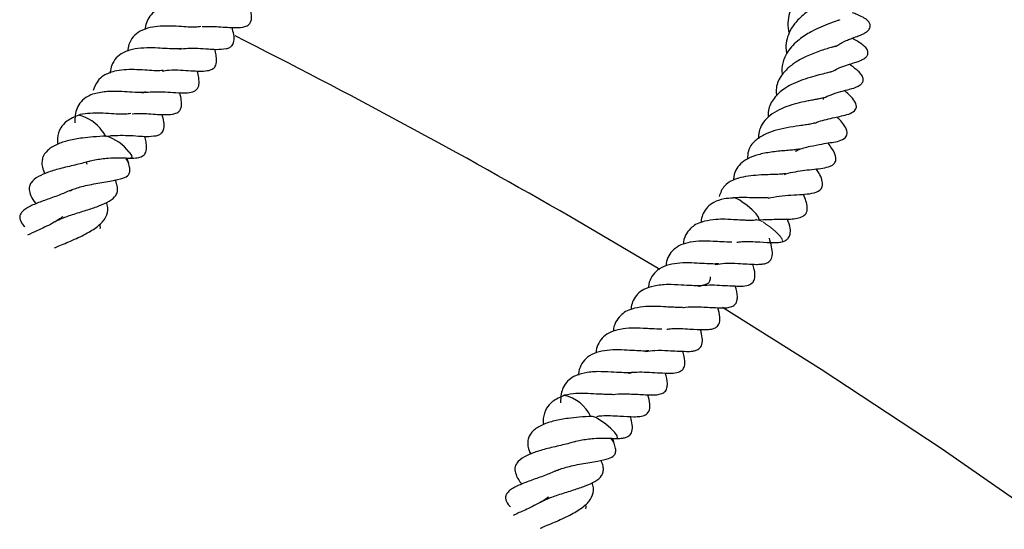
# Model space of a CAD drawing. Units: millimetres. Extents: x 0 to 420, y 0 to 297.
# Drawn here: x 364 to 373, y 161 to 165 of the extents above; entities that cross this region are included whole.
import ezdxf

# ---------------------------------------------------------------- set-up
doc = ezdxf.new("R2010")
doc.units = ezdxf.units.MM

msp = doc.modelspace()

# ---------------------------------------------------------------- linework, layer by layer
at = {"color": 7, "linetype": 'Continuous', "lineweight": 25}
for p, q in [((364.9834, 164.0584), (364.974, 164.1043)), ((364.6007, 164.0667), (364.6057, 164.0495)), ((369.8171, 163.0915), (369.0048, 163.569)), ((370.0406, 162.2982), (370.0286, 162.346)), ((369.4038, 161.506), (369.3918, 161.5538))]:
    msp.add_line(p, q, dxfattribs=at)
at = {"color": 7, "linetype": 'Continuous', "lineweight": 25, "flags": 128}
for points in [[(364.7461, 164.3492), (364.7675, 164.3187), (364.7709, 164.3), (364.7707, 164.2995)], [(364.9898, 164.1569), (365.0112, 164.1264), (365.0146, 164.1077), (365.0043, 164.1032)], [(364.9591, 164.0974), (364.9805, 164.0669), (364.9841, 164.0577)], [(370.711, 163.5416), (370.7213, 163.5464), (370.7174, 163.5654), (370.6956, 163.5961), (370.6591, 163.6339), (370.6135, 163.6729), (370.5658, 163.7072)], [(373.4344, 160.7259), (372.3764, 161.4619), (371.2849, 162.1814), (370.3884, 162.7447)], [(369.4222, 161.5526), (369.434, 161.5571), (369.4306, 161.5758), (369.4092, 161.6063), (369.373, 161.6439), (369.3276, 161.683), (369.2798, 161.7175), (369.2369, 161.7422), (369.2055, 161.7534), (369.1997, 161.7538)]]:
    msp.add_lwpolyline(points, dxfattribs=at)
at = {"color": 8, "linetype": 'Continuous', "lineweight": 18, "flags": 128}
msp.add_lwpolyline([(370.9285, 163.3412), (370.9358, 163.3458), (370.9319, 163.3648), (370.9101, 163.3955), (370.8736, 163.4333), (370.828, 163.4723), (370.7803, 163.5066)], dxfattribs=at)
at = {"color": 7, "linetype": 'Continuous', "lineweight": 25}
for centre, radius, start, end in [((337.9976, 109.7761), 62.0896, 60.040069, 63.239979), ((364.4404, 164.132), 0.375, 35.3949, 75.95341), ((364.6603, 163.9115), 0.4109, 36.67405, 73.00829), ((370.47, 163.5984), 0.1449, 48.63922, 84.24633), ((368.8781, 161.6066), 0.3445, 24.75624, 78.19905), ((369.2705, 161.4527), 0.1436, 21.73927, 45.1071)]:
    msp.add_arc(centre, radius, start, end, dxfattribs=at)
at = {"color": 8, "linetype": 'Continuous', "lineweight": 18}
msp.add_arc((370.6901, 163.4084), 0.1333, 47.4535, 87.10678, dxfattribs=at)
at = {"color": 7, "linetype": 'Continuous', "lineweight": 25}
for points, knots in [([(371.4547, 165.8258), (371.4546, 165.8257), (371.4542, 165.8254), (371.4422, 165.8196), (371.4142, 165.8066), (371.3695, 165.7853), (371.3051, 165.7506), (371.2376, 165.708), (371.1577, 165.6489), (371.0704, 165.5624), (371.0066, 165.459), (370.9813, 165.3554), (370.9811, 165.2871), (370.9933, 165.2503), (370.9953, 165.2444)], [0, 0, 0, 0, 0.021465, 0.055405, 0.095991, 0.183095, 0.273895, 0.366604, 0.448884, 0.590602, 0.751883, 0.860292, 0.977482, 1, 1, 1, 1]), ([(371.4546, 165.59), (371.4549, 165.5903), (371.4559, 165.5913), (371.4481, 165.588), (371.4214, 165.5772), (371.3693, 165.5557), (371.3017, 165.5243), (371.2209, 165.4794), (371.1278, 165.4149), (371.0453, 165.3337), (370.9934, 165.2487), (370.9677, 165.1683), (370.9608, 165.1038), (370.9712, 165.065), (370.9742, 165.0542)], [0, 0, 0, 0, 0.019937, 0.073697, 0.121042, 0.209514, 0.290722, 0.382916, 0.505237, 0.645197, 0.756688, 0.854878, 0.959525, 1, 1, 1, 1]), ([(365.4298, 165.5013), (365.3884, 165.4965), (365.3209, 165.4887), (365.2425, 165.4554), (365.1882, 165.4136), (365.1523, 165.354), (365.1373, 165.3072), (365.1362, 165.2784), (365.136, 165.2746)], [0, 0, 0, 0, 0.2544167, 0.4152228, 0.6199639, 0.8063347, 0.9743616, 1, 1, 1, 1]), ([(365.6563, 165.3001), (365.7065, 165.3011), (365.7854, 165.3026), (365.8862, 165.2928), (365.968, 165.2906), (366.0358, 165.2933), (366.0799, 165.3171), (366.0974, 165.3402), (366.1062, 165.3767), (366.1032, 165.4245), (366.0937, 165.4665), (366.0884, 165.4902)], [0, 0, 0, 0, 0.194919, 0.306985, 0.417866, 0.568903, 0.657714, 0.726182, 0.796613, 0.884986, 1, 1, 1, 1]), ([(371.4526, 165.3599), (371.4532, 165.3603), (371.4549, 165.3612), (371.449, 165.3587), (371.4275, 165.351), (371.3691, 165.3307), (371.2854, 165.2982), (371.1839, 165.2503), (371.0737, 165.1782), (370.9773, 165.0819), (370.9343, 164.9732), (370.9232, 164.9005), (370.9323, 164.8646), (370.9332, 164.8613)], [0, 0, 0, 0, 0.016635, 0.045483, 0.074394, 0.191204, 0.296989, 0.405171, 0.546326, 0.719236, 0.864047, 0.987411, 1, 1, 1, 1]), ([(371.423, 165.1218), (371.4336, 165.1289), (371.4765, 165.1576), (371.5491, 165.1875), (371.6142, 165.212), (371.6415, 165.2219), (371.6694, 165.2346), (371.6831, 165.2417), (371.6979, 165.2509), (371.7124, 165.2628), (371.7253, 165.2784), (371.7318, 165.2944), (371.7329, 165.3089), (371.7311, 165.3206), (371.7267, 165.332), (371.7186, 165.3452), (371.7062, 165.3584), (371.6908, 165.3701), (371.6767, 165.3789), (371.6288, 165.4046), (371.5984, 165.4161), (371.5707, 165.4265)], [0, 0, 0, 0, 0.048417, 0.197044, 0.339644, 0.463375, 0.488939, 0.512612, 0.535545, 0.558978, 0.583422, 0.610419, 0.625583, 0.641943, 0.658458, 0.673856, 0.701449, 0.725155, 0.74722, 0.770524, 1, 1, 1, 1]), ([(365.6426, 165.3005), (365.6277, 165.2983), (365.6028, 165.2947), (365.5413, 165.2939), (365.4649, 165.3009), (365.3683, 165.3052), (365.2705, 165.3049), (365.1753, 165.2935), (365.0894, 165.263), (365.0243, 165.2106), (364.9868, 165.1473), (364.9805, 165.0984), (364.9779, 165.078)], [0, 0, 0, 0, 0.096363, 0.161619, 0.257429, 0.362643, 0.461095, 0.564819, 0.688906, 0.806047, 0.919294, 1, 1, 1, 1]), ([(365.8726, 165.0997), (365.8844, 165.103), (365.9061, 165.109), (365.9322, 165.1311), (365.948, 165.1705), (365.9454, 165.2226), (365.9326, 165.27), (365.9265, 165.2925)], [0, 0, 0, 0, 0.1615825, 0.2974279, 0.4925521, 0.7589134, 1, 1, 1, 1]), ([(371.3837, 164.8906), (371.4022, 164.9003), (371.473, 164.9375), (371.5603, 164.9623), (371.6247, 164.9835), (371.6657, 165.001), (371.6909, 165.018), (371.7044, 165.0347), (371.7103, 165.0475), (371.7125, 165.0614), (371.7104, 165.077), (371.703, 165.0936), (371.6861, 165.1162), (371.6339, 165.1583), (371.5947, 165.1786), (371.566, 165.1935)], [0, 0, 0, 0, 0.08834, 0.336356, 0.476774, 0.539148, 0.588345, 0.609172, 0.628221, 0.646219, 0.666843, 0.692357, 0.724745, 0.798695, 1, 1, 1, 1]), ([(365.4664, 165.1005), (365.4498, 165.0987), (365.4165, 165.095), (365.3389, 165.099), (365.2482, 165.1065), (365.1463, 165.1074), (365.042, 165.1015), (364.9523, 165.0743), (364.8825, 165.0315), (364.8395, 164.9716), (364.8204, 164.9183), (364.8183, 164.885), (364.8179, 164.8781)], [0, 0, 0, 0, 0.0985269, 0.1984199, 0.2921095, 0.4010509, 0.5195266, 0.6412287, 0.7544249, 0.8736476, 0.9737005, 1, 1, 1, 1]), ([(365.2907, 164.8967), (365.3111, 164.8998), (365.3653, 164.908), (365.4567, 164.9053), (365.5517, 164.8987), (365.6337, 164.894), (365.6985, 164.8971), (365.7495, 164.9108), (365.7797, 164.9404), (365.7881, 164.9852), (365.7838, 165.0377), (365.7733, 165.0771), (365.7687, 165.0941)], [0, 0, 0, 0, 0.078709, 0.209004, 0.328609, 0.443379, 0.554747, 0.643241, 0.726815, 0.835765, 0.92898, 1, 1, 1, 1]), ([(365.4444, 165.097), (365.4713, 165.0994), (365.5277, 165.1047), (365.6205, 165.1034), (365.7069, 165.0971), (365.794, 165.0912), (365.8434, 165.0965), (365.8726, 165.0997)], [0, 0, 0, 0, 0.1744493, 0.3656383, 0.5762437, 0.7494026, 1, 1, 1, 1]), ([(371.4211, 165.1226), (371.4217, 165.1231), (371.4246, 165.1259), (371.4118, 165.1196), (371.3865, 165.1128), (371.3422, 165.0998), (371.268, 165.0766), (371.1695, 165.0399), (371.0653, 164.9862), (370.9802, 164.9226), (370.9075, 164.8387), (370.8715, 164.7507), (370.8787, 164.687), (370.881, 164.6673)], [0, 0, 0, 0, 0.0110701, 0.0589076, 0.1187958, 0.1887712, 0.2610931, 0.4029798, 0.5201991, 0.6310412, 0.7590641, 0.9252215, 1, 1, 1, 1]), ([(365.2996, 164.9017), (365.2949, 164.9009), (365.2756, 164.8978), (365.2195, 164.8977), (365.1331, 164.906), (365.0371, 164.9091), (364.9415, 164.9086), (364.8446, 164.8946), (364.7618, 164.8617), (364.6951, 164.8042), (364.6753, 164.7501), (364.6642, 164.7198)], [0, 0, 0, 0, 0.033625, 0.139251, 0.247581, 0.36203, 0.468055, 0.583236, 0.734535, 0.851317, 1, 1, 1, 1]), ([(371.307, 164.651), (371.33, 164.6615), (371.3842, 164.6864), (371.4747, 164.712), (371.5474, 164.7322), (371.5988, 164.7442), (371.6391, 164.7671), (371.6527, 164.7787), (371.6618, 164.7899), (371.6677, 164.8029), (371.6701, 164.8189), (371.667, 164.836), (371.6585, 164.8541), (371.6409, 164.8789), (371.6032, 164.9127), (371.5673, 164.9389), (371.5436, 164.9563)], [0, 0, 0, 0, 0.102894, 0.243021, 0.399125, 0.561149, 0.59839, 0.61753, 0.636968, 0.65655, 0.673749, 0.700913, 0.724503, 0.754954, 0.838215, 1, 1, 1, 1]), ([(365.106, 164.6973), (365.1318, 164.7009), (365.1851, 164.7084), (365.2757, 164.7076), (365.371, 164.7033), (365.4634, 164.6955), (365.5397, 164.6987), (365.5909, 164.7129), (365.6167, 164.7405), (365.6298, 164.7792), (365.6258, 164.8293), (365.6155, 164.8757), (365.6108, 164.8963)], [0, 0, 0, 0, 0.097347, 0.200823, 0.318865, 0.451671, 0.572121, 0.676864, 0.73412, 0.791621, 0.907467, 1, 1, 1, 1]), ([(371.3796, 164.8903), (371.3799, 164.8901), (371.3802, 164.8898), (371.3649, 164.8848), (371.3367, 164.8773), (371.2824, 164.8643), (371.2053, 164.8447), (371.1179, 164.8173), (371.0351, 164.7836), (370.9657, 164.7466), (370.8913, 164.6924), (370.8255, 164.6113), (370.7986, 164.5288), (370.8041, 164.4815), (370.8045, 164.4778)], [0, 0, 0, 0, 0.056921, 0.095201, 0.133092, 0.213861, 0.305484, 0.407784, 0.504181, 0.586755, 0.662692, 0.823024, 0.986434, 1, 1, 1, 1]), ([(364.793, 164.7091), (364.7516, 164.7043), (364.6841, 164.6965), (364.6056, 164.6633), (364.5516, 164.6213), (364.5149, 164.5623), (364.4974, 164.4975), (364.4967, 164.4486), (364.4963, 164.4252)], [0, 0, 0, 0, 0.225256, 0.367631, 0.548905, 0.713914, 0.862682, 1, 1, 1, 1]), ([(365.1425, 164.7039), (365.1342, 164.7028), (365.1061, 164.699), (365.0257, 164.7022), (364.9361, 164.7098), (364.8582, 164.711), (364.8154, 164.7097), (364.793, 164.7091)], [0, 0, 0, 0, 0.12614, 0.425108, 0.673005, 0.828991, 1, 1, 1, 1]), ([(365.0195, 164.5079), (365.0696, 164.5089), (365.1486, 164.5104), (365.2493, 164.5006), (365.3312, 164.4984), (365.399, 164.5012), (365.443, 164.525), (365.4606, 164.548), (365.4694, 164.5846), (365.4663, 164.6324), (365.4569, 164.6743), (365.4515, 164.6981)], [0, 0, 0, 0, 0.194919, 0.306985, 0.417866, 0.568903, 0.657714, 0.726182, 0.796613, 0.884986, 1, 1, 1, 1]), ([(371.3065, 164.6383), (371.3066, 164.6385), (371.3071, 164.6391), (371.3073, 164.6502), (371.3076, 164.6516), (371.304, 164.6517), (371.2746, 164.6445), (371.2407, 164.6377), (371.2011, 164.6302), (371.1424, 164.6187), (371.0644, 164.6016), (370.9692, 164.5724), (370.8785, 164.5325), (370.8002, 164.4801), (370.748, 164.4159), (370.7187, 164.3498), (370.7159, 164.3014), (370.7146, 164.2796)], [0, 0, 0, 0, 0.023272, 0.106508, 0.182751, 0.277383, 0.319797, 0.360682, 0.401255, 0.4423, 0.519243, 0.595213, 0.680776, 0.768403, 0.853205, 0.933758, 1, 1, 1, 1]), ([(371.2306, 164.4227), (371.2416, 164.4272), (371.2764, 164.4414), (371.3626, 164.4639), (371.4559, 164.4835), (371.532, 164.5011), (371.5829, 164.5247), (371.6017, 164.5491), (371.6074, 164.5667), (371.6066, 164.5864), (371.5831, 164.6463), (371.5432, 164.6752), (371.5041, 164.7128), (371.4983, 164.7183)], [0, 0, 0, 0, 0.047912, 0.151434, 0.379654, 0.504013, 0.611485, 0.648072, 0.675586, 0.704692, 0.739623, 0.961805, 1, 1, 1, 1]), ([(364.5314, 164.4958), (364.4925, 164.4786), (364.4248, 164.4488), (364.3595, 164.3759), (364.338, 164.3031), (364.3364, 164.2501), (364.3406, 164.2305), (364.3407, 164.23)], [0, 0, 0, 0, 0.3222473, 0.5601205, 0.8533384, 0.9964572, 1, 1, 1, 1]), ([(365.0058, 164.5083), (364.9909, 164.5062), (364.9659, 164.5025), (364.9045, 164.5018), (364.8282, 164.5086), (364.7312, 164.5133), (364.6346, 164.5117), (364.5672, 164.5077), (364.5379, 164.4965), (364.5337, 164.4949)], [0, 0, 0, 0, 0.165533, 0.27763, 0.442213, 0.62295, 0.792072, 0.970249, 1, 1, 1, 1]), ([(365.2357, 164.3075), (365.2475, 164.3108), (365.2693, 164.3168), (365.2954, 164.3389), (365.3112, 164.3784), (365.3086, 164.4304), (365.2958, 164.4778), (365.2897, 164.5003)], [0, 0, 0, 0, 0.161582, 0.297428, 0.492552, 0.758913, 1, 1, 1, 1]), ([(371.0532, 164.1659), (371.0592, 164.1693), (371.0989, 164.1914), (371.1863, 164.2121), (371.2923, 164.2319), (371.3885, 164.2481), (371.4629, 164.2558), (371.5117, 164.2953), (371.5234, 164.3172), (371.5238, 164.3474), (371.499, 164.4076), (371.4606, 164.4476), (371.4312, 164.4782)], [0, 0, 0, 0, 0.0252169, 0.1682576, 0.3058695, 0.4280769, 0.6453254, 0.6783094, 0.7047383, 0.7412509, 0.8018021, 1, 1, 1, 1]), ([(371.2273, 164.4209), (371.2283, 164.4221), (371.2299, 164.424), (371.2147, 164.4178), (371.1868, 164.412), (371.1426, 164.4052), (371.0704, 164.3953), (370.9766, 164.3812), (370.8626, 164.3556), (370.7631, 164.3169), (370.676, 164.2593), (370.6192, 164.1853), (370.6168, 164.1203), (370.6159, 164.0954)], [0, 0, 0, 0, 0.079245, 0.13245, 0.185337, 0.243576, 0.30645, 0.423427, 0.533753, 0.644644, 0.762987, 0.909126, 1, 1, 1, 1]), ([(364.7801, 164.3044), (364.7426, 164.3021), (364.6755, 164.2979), (364.5556, 164.2865), (364.4396, 164.2658), (364.3294, 164.2304), (364.2425, 164.1763), (364.2047, 164.1218), (364.1958, 164.0664), (364.1988, 164.0189), (364.2152, 163.982), (364.2244, 163.9613)], [0, 0, 0, 0, 0.136032, 0.243532, 0.379873, 0.511925, 0.65039, 0.793063, 0.858543, 0.92018, 1, 1, 1, 1]), ([(364.7876, 164.2998), (364.7942, 164.3016), (364.8255, 164.3101), (364.8917, 164.311), (364.9834, 164.3116), (365.0701, 164.3048), (365.1572, 164.2991), (365.2065, 164.3044), (365.2357, 164.3075)], [0, 0, 0, 0, 0.044377, 0.211085, 0.39379, 0.595049, 0.760523, 1, 1, 1, 1]), ([(365.0032, 164.1036), (365.0243, 164.1041), (365.0642, 164.1051), (365.1125, 164.1188), (365.1429, 164.1482), (365.1512, 164.193), (365.1469, 164.2455), (365.1364, 164.2849), (365.1319, 164.3019)], [0, 0, 0, 0, 0.182656, 0.345103, 0.498518, 0.698516, 0.86963, 1, 1, 1, 1]), ([(370.9537, 163.9557), (370.9574, 163.9572), (370.9877, 163.9695), (371.0527, 163.9806), (371.1407, 163.9938), (371.2519, 164.006), (371.3393, 164.0148), (371.3942, 164.0431), (371.4121, 164.0623), (371.4197, 164.0802), (371.4224, 164.1253), (371.3929, 164.1798), (371.3608, 164.2241), (371.3486, 164.2409)], [0, 0, 0, 0, 0.015199, 0.12421, 0.234152, 0.349583, 0.579813, 0.632138, 0.679458, 0.724128, 0.761879, 0.909645, 1, 1, 1, 1]), ([(364.6229, 164.0731), (364.6231, 164.0732), (364.6394, 164.0794), (364.6977, 164.0922), (364.792, 164.1047), (364.885, 164.1067), (364.9542, 164.1053), (364.9868, 164.1039), (365.0042, 164.1032)], [0, 0, 0, 0, 0.0015227, 0.1475049, 0.4435038, 0.6809737, 0.8302735, 1, 1, 1, 1]), ([(371.0905, 164.1855), (371.0902, 164.1854), (371.0831, 164.1839), (371.0585, 164.1806), (371.0145, 164.1762), (370.9575, 164.1716), (370.8949, 164.166), (370.8115, 164.1557), (370.7125, 164.1373), (370.6176, 164.1011), (370.5502, 164.053), (370.5058, 163.9927), (370.4892, 163.9398), (370.4891, 163.9063), (370.4891, 163.904)], [0, 0, 0, 0, 0.0029533, 0.0627592, 0.1312947, 0.2065225, 0.280036, 0.3522296, 0.4925926, 0.6248396, 0.7432949, 0.8603088, 0.9902318, 1, 1, 1, 1]), ([(364.6229, 164.0731), (364.6077, 164.0686), (364.5748, 164.0587), (364.514, 164.0443), (364.4454, 164.0285), (364.3566, 164.007), (364.2597, 163.979), (364.1582, 163.9358), (364.1047, 163.8947), (364.0826, 163.8499), (364.0784, 163.811), (364.0956, 163.7549), (364.1221, 163.7125), (364.1415, 163.6899), (364.1425, 163.6887)], [0, 0, 0, 0, 0.062328, 0.134786, 0.209885, 0.288496, 0.433108, 0.561058, 0.702211, 0.759458, 0.806843, 0.890053, 0.993967, 1, 1, 1, 1]), ([(364.4483, 163.8057), (364.4626, 163.812), (364.4907, 163.8244), (364.5464, 163.8417), (364.6137, 163.858), (364.7131, 163.8775), (364.829, 163.8956), (364.9321, 163.9173), (364.9811, 163.9406), (364.9993, 163.9763), (364.9976, 164.0153), (364.9888, 164.0432), (364.9836, 164.0596)], [0, 0, 0, 0, 0.0769491, 0.1514984, 0.2338053, 0.3259138, 0.5105241, 0.6717043, 0.7972259, 0.8623516, 0.9186018, 1, 1, 1, 1]), ([(370.9638, 163.9621), (370.958, 163.9611), (370.9416, 163.9581), (370.8919, 163.9553), (370.8204, 163.9531), (370.7368, 163.9504), (370.6441, 163.9434), (370.553, 163.928), (370.47, 163.9002), (370.3927, 163.85), (370.37, 163.7881), (370.3572, 163.7535)], [0, 0, 0, 0, 0.045867, 0.130701, 0.217645, 0.317806, 0.435885, 0.554123, 0.667346, 0.81373, 1, 1, 1, 1]), ([(370.8026, 163.7388), (370.8363, 163.7459), (370.9043, 163.7602), (371.0172, 163.7676), (371.1139, 163.7726), (371.201, 163.7807), (371.2614, 163.7989), (371.2886, 163.8262), (371.3013, 163.8518), (371.297, 163.9187), (371.2649, 163.9692), (371.2414, 164.0063)], [0, 0, 0, 0, 0.124751, 0.251598, 0.392342, 0.530682, 0.662201, 0.696316, 0.731281, 0.803216, 1, 1, 1, 1]), ([(364.3136, 163.5209), (364.314, 163.5217), (364.3152, 163.5238), (364.3408, 163.5391), (364.3775, 163.5555), (364.4303, 163.5754), (364.4897, 163.595), (364.5527, 163.6148), (364.6321, 163.6397), (364.7242, 163.6708), (364.8157, 163.7117), (364.8672, 163.7549), (364.8856, 163.7976), (364.8863, 163.8379), (364.8773, 163.8747), (364.8672, 163.8984), (364.8645, 163.9049)], [0, 0, 0, 0, 0.037261, 0.106204, 0.173609, 0.239153, 0.304354, 0.369507, 0.431422, 0.54449, 0.658846, 0.78244, 0.849382, 0.91518, 0.976822, 1, 1, 1, 1]), ([(364.4684, 163.8156), (364.4351, 163.8007), (364.3647, 163.7694), (364.2461, 163.7285), (364.1376, 163.6884), (364.0601, 163.6518), (364.0174, 163.6186), (363.9978, 163.5884), (363.9937, 163.5623), (364.0048, 163.5191), (364.0264, 163.4955), (364.0406, 163.4799)], [0, 0, 0, 0, 0.145314, 0.307231, 0.473879, 0.642063, 0.723926, 0.795345, 0.857061, 0.905726, 1, 1, 1, 1]), ([(370.8036, 163.7441), (370.793, 163.7431), (370.7736, 163.7412), (370.728, 163.7414), (370.6694, 163.7426), (370.5845, 163.7455), (370.5213, 163.7438), (370.4857, 163.7428)], [0, 0, 0, 0, 0.1549538, 0.2846794, 0.4584436, 0.6952135, 1, 1, 1, 1]), ([(370.7132, 163.5417), (370.7433, 163.5434), (370.799, 163.5466), (370.888, 163.5466), (370.9902, 163.5472), (371.0817, 163.553), (371.1402, 163.5863), (371.1542, 163.6097), (371.1633, 163.6432), (371.1543, 163.7002), (371.139, 163.7418), (371.1266, 163.7684), (371.1237, 163.7745)], [0, 0, 0, 0, 0.115279, 0.212647, 0.344826, 0.544521, 0.649723, 0.710564, 0.771153, 0.878712, 0.9721, 1, 1, 1, 1]), ([(364.3106, 163.2864), (364.3176, 163.2894), (364.3576, 163.3069), (364.4611, 163.3491), (364.5939, 163.4103), (364.7048, 163.4787), (364.7753, 163.5488), (364.7979, 163.6176), (364.7956, 163.667), (364.7861, 163.6929), (364.7834, 163.7004)], [0, 0, 0, 0, 0.037075, 0.213803, 0.398914, 0.565747, 0.718365, 0.872168, 0.963033, 1, 1, 1, 1]), ([(370.4871, 163.7406), (370.4581, 163.7385), (370.3911, 163.7337), (370.3122, 163.7058), (370.2488, 163.6594), (370.2148, 163.6061), (370.1959, 163.5606), (370.1942, 163.5327), (370.1939, 163.5281)], [0, 0, 0, 0, 0.178327, 0.412664, 0.606074, 0.805515, 0.967515, 1, 1, 1, 1]), ([(364.3858, 163.5701), (364.3768, 163.5632), (364.348, 163.5414), (364.291, 163.5092), (364.2221, 163.4741), (364.1355, 163.4353), (364.0934, 163.4159), (364.0658, 163.4031)], [0, 0, 0, 0, 0.0850135, 0.2690251, 0.4602252, 0.6451209, 1, 1, 1, 1]), ([(364.727, 163.4618), (364.7284, 163.4696), (364.7307, 163.4828), (364.7243, 163.4968), (364.7217, 163.5024)], [0, 0, 0, 0, 0.5973294, 1, 1, 1, 1]), ([(370.226, 163.53), (370.2023, 163.5228), (370.1586, 163.5095), (370.1028, 163.4724), (370.06, 163.4195), (370.0345, 163.3658), (370.0346, 163.3268), (370.0346, 163.3202)], [0, 0, 0, 0, 0.227652, 0.418145, 0.664815, 0.9431, 1, 1, 1, 1]), ([(370.698, 163.5438), (370.6939, 163.5421), (370.6766, 163.5349), (370.6321, 163.5361), (370.5701, 163.5386), (370.5005, 163.5418), (370.418, 163.548), (370.3185, 163.5464), (370.2596, 163.5359), (370.226, 163.53)], [0, 0, 0, 0, 0.061815, 0.258337, 0.359364, 0.464968, 0.649545, 0.800316, 1, 1, 1, 1]), ([(370.9299, 163.3415), (370.9422, 163.3458), (370.9645, 163.3536), (370.9913, 163.378), (371.0065, 163.4134), (371.0078, 163.4706), (370.9896, 163.5199), (370.9791, 163.5486)], [0, 0, 0, 0, 0.1614643, 0.2917531, 0.4743855, 0.6943162, 1, 1, 1, 1]), ([(370.4749, 163.3381), (370.4444, 163.3392), (370.392, 163.3411), (370.2959, 163.3469), (370.1958, 163.351), (370.0951, 163.3402), (370.0077, 163.3168), (369.9401, 163.273), (369.8989, 163.2174), (369.8772, 163.1647), (369.8749, 163.1301), (369.8743, 163.1222)], [0, 0, 0, 0, 0.1329021, 0.2285541, 0.3497324, 0.4817069, 0.6059443, 0.7318807, 0.8542597, 0.9668017, 1, 1, 1, 1]), ([(370.5198, 163.3382), (370.5343, 163.3406), (370.5734, 163.3469), (370.646, 163.346), (370.7495, 163.3388), (370.8358, 163.3352), (370.9019, 163.334), (370.9213, 163.3407), (370.926, 163.3423)], [0, 0, 0, 0, 0.101128, 0.273182, 0.468637, 0.790487, 0.949359, 1, 1, 1, 1]), ([(370.6969, 163.1369), (370.7114, 163.137), (370.7384, 163.1371), (370.7743, 163.1435), (370.8052, 163.1544), (370.8338, 163.1784), (370.8468, 163.2265), (370.8361, 163.2972), (370.8223, 163.3491), (370.8152, 163.3754)], [0, 0, 0, 0, 0.099278, 0.183488, 0.302157, 0.439679, 0.624487, 0.809233, 1, 1, 1, 1]), ([(370.3558, 163.1425), (370.3432, 163.1413), (370.3153, 163.1388), (370.245, 163.143), (370.1545, 163.1473), (370.0518, 163.1535), (369.9475, 163.1438), (369.8538, 163.1219), (369.7797, 163.0755), (369.7354, 163.0105), (369.7145, 162.9598), (369.7144, 162.9255), (369.7144, 162.922)], [0, 0, 0, 0, 0.07612, 0.168575, 0.268437, 0.383075, 0.50132, 0.627391, 0.756108, 0.870441, 0.986764, 1, 1, 1, 1]), ([(370.1696, 162.9382), (370.1797, 162.9403), (370.2181, 162.9482), (370.2932, 162.9515), (370.3897, 162.9453), (370.4776, 162.9414), (370.5601, 162.9366), (370.6236, 162.9449), (370.6689, 162.9705), (370.6867, 163.0218), (370.6827, 163.074), (370.6698, 163.1218), (370.6654, 163.1382)], [0, 0, 0, 0, 0.040251, 0.152963, 0.264779, 0.389897, 0.504701, 0.616971, 0.715428, 0.796189, 0.930337, 1, 1, 1, 1]), ([(370.3227, 163.1355), (370.3519, 163.1402), (370.4194, 163.1508), (370.5205, 163.1452), (370.6192, 163.1398), (370.6696, 163.1379), (370.6969, 163.1369)], [0, 0, 0, 0, 0.230584, 0.531746, 0.747289, 1, 1, 1, 1]), ([(370.2771, 163.0234), (370.2763, 163.0092), (370.2749, 162.982), (370.2566, 162.9618), (370.2277, 162.9478), (370.181, 162.9402), (370.1099, 162.9439), (370.0082, 162.9484), (369.8859, 162.9561), (369.7668, 162.9437), (369.6751, 162.914), (369.6121, 162.8671), (369.5779, 162.814), (369.5591, 162.7684), (369.5573, 162.7406), (369.5571, 162.7359)], [0, 0, 0, 0, 0.077766, 0.148882, 0.217536, 0.295485, 0.371927, 0.456891, 0.555148, 0.663748, 0.759645, 0.838794, 0.920411, 0.986706, 1, 1, 1, 1]), ([(370.0233, 162.7428), (370.0263, 162.7435), (370.0561, 162.7502), (370.1173, 162.7527), (370.2239, 162.7485), (370.3254, 162.7427), (370.4102, 162.7391), (370.4636, 162.7482), (370.5033, 162.7678), (370.5208, 162.7986), (370.5282, 162.8565), (370.5143, 162.9064), (370.5048, 162.9404)], [0, 0, 0, 0, 0.012318, 0.120719, 0.217922, 0.405759, 0.514955, 0.596965, 0.680689, 0.77719, 0.848284, 1, 1, 1, 1]), ([(369.5892, 162.7378), (369.5654, 162.7306), (369.5218, 162.7174), (369.466, 162.6802), (369.4232, 162.6273), (369.3976, 162.5737), (369.3977, 162.5347), (369.3977, 162.528)], [0, 0, 0, 0, 0.227652, 0.418145, 0.664815, 0.9431, 1, 1, 1, 1]), ([(370.0206, 162.746), (370.008, 162.7452), (369.9847, 162.7437), (369.9328, 162.7466), (369.8639, 162.7495), (369.7811, 162.7559), (369.6817, 162.7543), (369.6228, 162.7438), (369.5892, 162.7378)], [0, 0, 0, 0, 0.137193, 0.254722, 0.377575, 0.592301, 0.7677, 1, 1, 1, 1]), ([(369.883, 162.546), (369.8974, 162.5484), (369.9365, 162.5547), (370.0093, 162.5538), (370.1124, 162.547), (370.2001, 162.5415), (370.2782, 162.5442), (370.3245, 162.5561), (370.364, 162.5949), (370.3696, 162.6545), (370.3534, 162.7126), (370.3451, 162.7421)], [0, 0, 0, 0, 0.058344, 0.157607, 0.270371, 0.456055, 0.547713, 0.647372, 0.736379, 0.866332, 1, 1, 1, 1]), ([(369.838, 162.546), (369.8076, 162.5471), (369.7552, 162.549), (369.6591, 162.5547), (369.559, 162.5588), (369.4582, 162.548), (369.3708, 162.5247), (369.3033, 162.4808), (369.262, 162.4253), (369.2404, 162.3725), (369.238, 162.3379), (369.2375, 162.33)], [0, 0, 0, 0, 0.132902, 0.228554, 0.349732, 0.481707, 0.605944, 0.731881, 0.85426, 0.966802, 1, 1, 1, 1]), ([(370.06, 162.3448), (370.0746, 162.3448), (370.1015, 162.3449), (370.1375, 162.3513), (370.1684, 162.3623), (370.197, 162.3862), (370.2098, 162.4345), (370.2016, 162.4927), (370.1915, 162.5311), (370.1881, 162.5442)], [0, 0, 0, 0, 0.109783, 0.202905, 0.334132, 0.486206, 0.690571, 0.894866, 1, 1, 1, 1]), ([(369.719, 162.3503), (369.7064, 162.3492), (369.6785, 162.3466), (369.6082, 162.3508), (369.5176, 162.3552), (369.415, 162.3613), (369.3107, 162.3517), (369.217, 162.3297), (369.1429, 162.2834), (369.0985, 162.2183), (369.0777, 162.1676), (369.0775, 162.1333), (369.0775, 162.1298)], [0, 0, 0, 0, 0.07612, 0.168575, 0.268437, 0.383075, 0.50132, 0.627391, 0.756108, 0.870441, 0.986764, 1, 1, 1, 1]), ([(369.6858, 162.3434), (369.7151, 162.348), (369.7826, 162.3587), (369.8836, 162.3531), (369.9823, 162.3476), (370.0328, 162.3457), (370.06, 162.3448)], [0, 0, 0, 0, 0.230584, 0.531746, 0.747289, 1, 1, 1, 1]), ([(369.5328, 162.146), (369.5429, 162.1481), (369.5813, 162.1561), (369.6563, 162.1593), (369.7529, 162.1531), (369.8408, 162.1493), (369.9233, 162.1444), (369.9868, 162.1526), (370.0319, 162.1785), (370.0505, 162.229), (370.0444, 162.2716), (370.0406, 162.2982)], [0, 0, 0, 0, 0.043265, 0.164417, 0.284605, 0.419092, 0.542493, 0.663169, 0.768999, 0.855807, 1, 1, 1, 1]), ([(369.5783, 162.1555), (369.5667, 162.1532), (369.5401, 162.1477), (369.4727, 162.1519), (369.3715, 162.1562), (369.2491, 162.164), (369.13, 162.1515), (369.0382, 162.1219), (368.9755, 162.0748), (368.9402, 162.0224), (368.9174, 161.9562), (368.9159, 161.9047), (368.915, 161.8769)], [0, 0, 0, 0, 0.072458, 0.164682, 0.267187, 0.385729, 0.516748, 0.632444, 0.727933, 0.826399, 0.906381, 1, 1, 1, 1]), ([(369.3864, 161.9507), (369.3895, 161.9514), (369.4193, 161.958), (369.4805, 161.9606), (369.5871, 161.9563), (369.6885, 161.9505), (369.7734, 161.947), (369.8267, 161.956), (369.8664, 161.9757), (369.884, 162.0065), (369.8914, 162.0643), (369.8775, 162.1142), (369.868, 162.1482)], [0, 0, 0, 0, 0.012318, 0.120719, 0.217922, 0.405759, 0.514955, 0.596965, 0.680689, 0.77719, 0.848284, 1, 1, 1, 1]), ([(369.3838, 161.9538), (369.3712, 161.953), (369.3479, 161.9516), (369.296, 161.9544), (369.2271, 161.9574), (369.1442, 161.9637), (369.0448, 161.9621), (368.9859, 161.9516), (368.9524, 161.9456)], [0, 0, 0, 0, 0.137193, 0.254722, 0.377575, 0.592301, 0.7677, 1, 1, 1, 1]), ([(368.9509, 161.9452), (368.9119, 161.928), (368.8442, 161.8981), (368.7789, 161.8252), (368.7574, 161.7524), (368.7558, 161.6994), (368.76, 161.6798), (368.7601, 161.6794)], [0, 0, 0, 0, 0.322247, 0.560121, 0.853338, 0.996457, 1, 1, 1, 1]), ([(369.2461, 161.7539), (369.2606, 161.7562), (369.2997, 161.7626), (369.3724, 161.7616), (369.4756, 161.7548), (369.5633, 161.7493), (369.6414, 161.7521), (369.6877, 161.764), (369.7272, 161.8027), (369.7328, 161.8623), (369.7165, 161.9205), (369.7083, 161.95)], [0, 0, 0, 0, 0.058344, 0.157607, 0.270371, 0.456055, 0.547713, 0.647372, 0.736379, 0.866332, 1, 1, 1, 1]), ([(369.1995, 161.7538), (369.162, 161.7515), (369.0949, 161.7473), (368.975, 161.7358), (368.859, 161.7152), (368.7488, 161.6798), (368.6619, 161.6256), (368.6242, 161.5712), (368.6152, 161.5158), (368.6182, 161.4682), (368.6346, 161.4314), (368.6438, 161.4106)], [0, 0, 0, 0, 0.136032, 0.243532, 0.379873, 0.511925, 0.65039, 0.793063, 0.858543, 0.92018, 1, 1, 1, 1]), ([(369.4232, 161.5526), (369.4378, 161.5526), (369.4647, 161.5528), (369.5006, 161.5591), (369.5315, 161.5701), (369.5601, 161.5941), (369.5729, 161.6423), (369.5648, 161.7005), (369.5547, 161.7389), (369.5513, 161.752)], [0, 0, 0, 0, 0.109783, 0.202905, 0.334132, 0.486206, 0.690571, 0.894866, 1, 1, 1, 1]), ([(369.0423, 161.5225), (369.0271, 161.5179), (368.9942, 161.5081), (368.9334, 161.4936), (368.8648, 161.4778), (368.776, 161.4563), (368.6791, 161.4283), (368.5776, 161.3851), (368.5241, 161.344), (368.5021, 161.2993), (368.4978, 161.2604), (368.5151, 161.2043), (368.5415, 161.1618), (368.5609, 161.1393), (368.562, 161.138)], [0, 0, 0, 0, 0.062328, 0.134786, 0.209885, 0.288496, 0.433108, 0.561058, 0.702211, 0.759458, 0.806843, 0.890053, 0.993967, 1, 1, 1, 1]), ([(368.8677, 161.2551), (368.882, 161.2614), (368.9101, 161.2738), (368.9658, 161.2911), (369.0331, 161.3074), (369.1326, 161.3268), (369.2484, 161.345), (369.3515, 161.3667), (369.4005, 161.39), (369.4187, 161.4256), (369.417, 161.4647), (369.4082, 161.4925), (369.403, 161.509)], [0, 0, 0, 0, 0.0769491, 0.1514984, 0.2338053, 0.3259138, 0.5105241, 0.6717043, 0.7972259, 0.8623516, 0.9186018, 1, 1, 1, 1]), ([(369.0423, 161.5225), (369.0425, 161.5225), (369.0588, 161.5287), (369.1171, 161.5416), (369.2114, 161.5541), (369.3044, 161.556), (369.3736, 161.5546), (369.4062, 161.5533), (369.4236, 161.5526)], [0, 0, 0, 0, 0.0015227, 0.1475049, 0.4435038, 0.6809737, 0.8302735, 1, 1, 1, 1]), ([(368.733, 160.9703), (368.7334, 160.971), (368.7346, 160.9732), (368.7602, 160.9884), (368.7969, 161.0049), (368.8497, 161.0247), (368.9091, 161.0444), (368.9721, 161.0642), (369.0515, 161.0891), (369.1436, 161.1201), (369.2351, 161.161), (369.2867, 161.2043), (369.305, 161.247), (369.3057, 161.2873), (369.2967, 161.324), (369.2867, 161.3478), (369.2839, 161.3543)], [0, 0, 0, 0, 0.037261, 0.106204, 0.173609, 0.239153, 0.304354, 0.369507, 0.431422, 0.54449, 0.658846, 0.78244, 0.849382, 0.91518, 0.976822, 1, 1, 1, 1]), ([(368.8878, 161.2649), (368.8545, 161.2501), (368.7841, 161.2188), (368.6655, 161.1778), (368.557, 161.1378), (368.4796, 161.1011), (368.4368, 161.0679), (368.4172, 161.0378), (368.4131, 161.0117), (368.4242, 160.9685), (368.4458, 160.9449), (368.4601, 160.9293)], [0, 0, 0, 0, 0.145314, 0.307231, 0.473879, 0.642063, 0.723926, 0.795345, 0.857061, 0.905726, 1, 1, 1, 1]), ([(368.73, 160.7357), (368.737, 160.7388), (368.777, 160.7562), (368.8805, 160.7984), (369.0134, 160.8597), (369.1242, 160.9281), (369.1947, 160.9982), (369.2173, 161.067), (369.215, 161.1163), (369.2055, 161.1423), (369.2028, 161.1498)], [0, 0, 0, 0, 0.037075, 0.213803, 0.398914, 0.565747, 0.718365, 0.872168, 0.963033, 1, 1, 1, 1]), ([(368.8052, 161.0195), (368.7962, 161.0126), (368.7675, 160.9907), (368.7105, 160.9585), (368.6416, 160.9235), (368.555, 160.8847), (368.5129, 160.8653), (368.4852, 160.8525)], [0, 0, 0, 0, 0.085013, 0.269025, 0.460225, 0.645121, 1, 1, 1, 1]), ([(369.1464, 160.9111), (369.1478, 160.919), (369.1502, 160.9321), (369.1437, 160.9461), (369.1411, 160.9518)], [0, 0, 0, 0, 0.597329, 1, 1, 1, 1])]:
    msp.add_open_spline(points, degree=3, knots=knots, dxfattribs=at)

doc.saveas('drawing.dxf')
